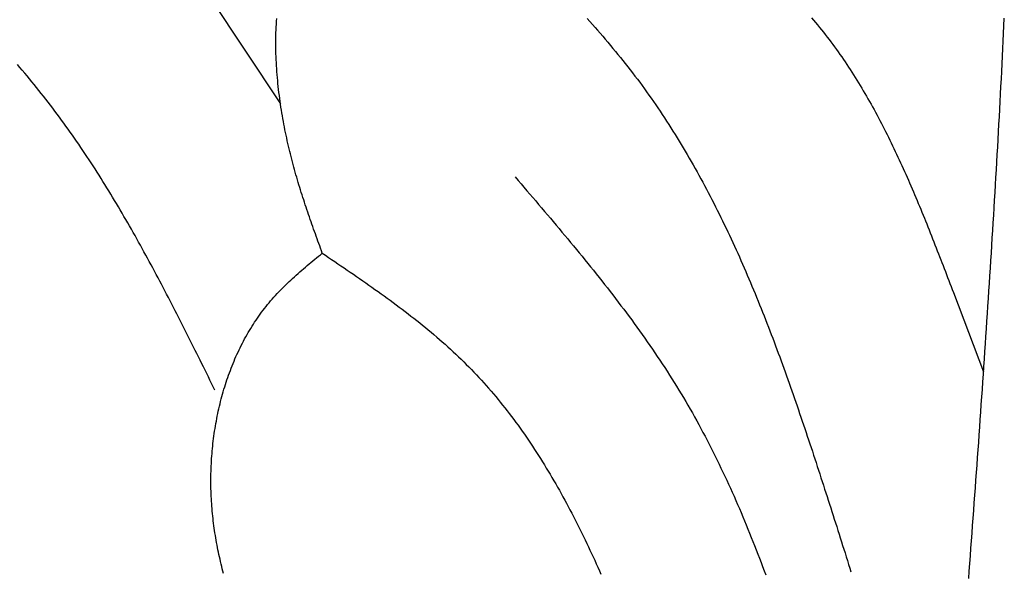
# Model space of a CAD drawing. Units: inches. Extents: x 0 to 20, y -0.8 to 20.2.
# Drawn here: x 6.1 to 7.5, y 14.1 to 14.9 of the extents above; entities that cross this region are included whole.
import ezdxf

# ---------------------------------------------------------------- set-up
doc = ezdxf.new("R2010")
doc.units = ezdxf.units.IN
doc.header["$MEASUREMENT"] = 0

msp = doc.modelspace()

# ---------------------------------------------------------------- linework, layer by layer
for p, q in [((6.41246, 14.90026), (6.51608, 14.74378)), ((7.46995, 14.47598), (7.51282, 14.36342))]:
    msp.add_line(p, q)
for points in [[(6.5753, 14.53193, 0), (6.57408, 14.53533, 0), (6.57285, 14.53873, 0), (6.57162, 14.54213, 0), (6.5704, 14.54563, 0), (6.56917, 14.54903, 0), (6.56795, 14.55243, 0), (6.56673, 14.55583, 0), (6.56551, 14.55923, 0), (6.5643, 14.56263, 0), (6.56309, 14.56603, 0), (6.56188, 14.56953, 0), (6.56068, 14.57293, 0), (6.55948, 14.57633, 0), (6.55828, 14.57983, 0), (6.55709, 14.58323, 0), (6.55591, 14.58673, 0), (6.55473, 14.59013, 0), (6.55356, 14.59363, 0), (6.5524, 14.59713, 0), (6.55124, 14.60053, 0), (6.55009, 14.60403, 0), (6.54895, 14.60753, 0), (6.54782, 14.61103, 0), (6.54669, 14.61463, 0), (6.54557, 14.61813, 0), (6.54447, 14.62163, 0), (6.54337, 14.62523, 0), (6.54228, 14.62883, 0), (6.5412, 14.63233, 0), (6.54014, 14.63593, 0), (6.53908, 14.63953, 0), (6.53804, 14.64313, 0), (6.53701, 14.64683, 0), (6.53599, 14.65043, 0), (6.53498, 14.65413, 0), (6.53399, 14.65773, 0), (6.53301, 14.66143, 0), (6.53204, 14.66513, 0), (6.53109, 14.66883, 0), (6.53015, 14.67263, 0), (6.52922, 14.67633, 0), (6.52832, 14.68013, 0), (6.52742, 14.68393, 0), (6.52655, 14.68773, 0), (6.52568, 14.69153, 0), (6.52484, 14.69543, 0), (6.52401, 14.69923, 0), (6.5232, 14.70313, 0), (6.52241, 14.70703, 0), (6.52164, 14.71103, 0), (6.52089, 14.71493, 0), (6.52015, 14.71893, 0), (6.51943, 14.72293, 0), (6.51874, 14.72693, 0), (6.51806, 14.73093, 0), (6.5174, 14.73503, 0), (6.51677, 14.73913, 0), (6.51615, 14.74323, 0), (6.51556, 14.74733, 0), (6.51499, 14.75153, 0), (6.51445, 14.75563, 0), (6.51392, 14.75983, 0), (6.51343, 14.76403, 0), (6.51296, 14.76823, 0), (6.51251, 14.77253, 0), (6.5121, 14.77673, 0), (6.51171, 14.78093, 0), (6.51135, 14.78523, 0), (6.51101, 14.78943, 0), (6.51071, 14.79373, 0), (6.51044, 14.79793, 0), (6.5102, 14.80223, 0), (6.50999, 14.80653, 0), (6.50982, 14.81073, 0), (6.50968, 14.81503, 0), (6.50957, 14.81923, 0), (6.5095, 14.82343, 0), (6.50946, 14.82773, 0), (6.50946, 14.83193, 0), (6.50949, 14.83613, 0), (6.50957, 14.84033, 0), (6.50968, 14.84443, 0), (6.50983, 14.84863, 0), (6.51002, 14.85273, 0), (6.51025, 14.85683, 0), (6.51052, 14.86093, 0), (6.51084, 14.86503, 0)], [(6.95079, 14.86493, 0), (6.95452, 14.86073, 0), (6.95824, 14.85663, 0), (6.96194, 14.85233, 0), (6.96562, 14.84813, 0), (6.96929, 14.84393, 0), (6.97294, 14.83963, 0), (6.97657, 14.83543, 0), (6.98019, 14.83113, 0), (6.98378, 14.82683, 0), (6.98736, 14.82253, 0), (6.99091, 14.81823, 0), (6.99445, 14.81393, 0), (6.99797, 14.80963, 0), (7.00146, 14.80523, 0), (7.00493, 14.80083, 0), (7.00839, 14.79643, 0), (7.01182, 14.79203, 0), (7.01522, 14.78763, 0), (7.01861, 14.78323, 0), (7.02197, 14.77873, 0), (7.0253, 14.77433, 0), (7.02861, 14.76983, 0), (7.0319, 14.76533, 0), (7.03516, 14.76073, 0), (7.0384, 14.75623, 0), (7.04162, 14.75173, 0), (7.04481, 14.74713, 0), (7.04797, 14.74253, 0), (7.05112, 14.73793, 0), (7.05423, 14.73323, 0), (7.05733, 14.72863, 0), (7.0604, 14.72393, 0), (7.06345, 14.71933, 0), (7.06648, 14.71463, 0), (7.06948, 14.70993, 0), (7.07247, 14.70523, 0), (7.07543, 14.70043, 0), (7.07836, 14.69573, 0), (7.08128, 14.69093, 0), (7.08417, 14.68613, 0), (7.08705, 14.68133, 0), (7.0899, 14.67653, 0), (7.09273, 14.67173, 0), (7.09554, 14.66683, 0), (7.09833, 14.66203, 0), (7.1011, 14.65713, 0), (7.10385, 14.65223, 0), (7.10658, 14.64743, 0), (7.10929, 14.64243, 0), (7.11198, 14.63753, 0), (7.11465, 14.63263, 0), (7.1173, 14.62773, 0), (7.11993, 14.62273, 0), (7.12255, 14.61773, 0), (7.12514, 14.61273, 0), (7.12772, 14.60783, 0), (7.13027, 14.60273, 0), (7.13281, 14.59773, 0), (7.13534, 14.59273, 0), (7.13784, 14.58773, 0), (7.14033, 14.58263, 0), (7.14279, 14.57763, 0), (7.14525, 14.57253, 0), (7.14768, 14.56743, 0), (7.1501, 14.56233, 0), (7.1525, 14.55723, 0), (7.15489, 14.55213, 0), (7.15726, 14.54703, 0), (7.15961, 14.54193, 0), (7.16195, 14.53673, 0), (7.16427, 14.53163, 0), (7.16658, 14.52643, 0), (7.16887, 14.52133, 0), (7.17114, 14.51613, 0), (7.17341, 14.51093, 0), (7.17565, 14.50573, 0), (7.17788, 14.50053, 0), (7.1801, 14.49533, 0), (7.18231, 14.49013, 0), (7.1845, 14.48493, 0), (7.18667, 14.47963, 0), (7.18884, 14.47443, 0), (7.19099, 14.46923, 0), (7.19312, 14.46393, 0), (7.19525, 14.45873, 0), (7.19736, 14.45343, 0), (7.19945, 14.44813, 0), (7.20154, 14.44293, 0), (7.20361, 14.43763, 0), (7.20568, 14.43233, 0), (7.20773, 14.42703, 0), (7.20977, 14.42173, 0), (7.21179, 14.41643, 0), (7.21381, 14.41113, 0), (7.21581, 14.40583, 0), (7.21781, 14.40053, 0), (7.21979, 14.39523, 0), (7.22177, 14.38983, 0), (7.22373, 14.38453, 0), (7.22568, 14.37923, 0), (7.22762, 14.37393, 0), (7.22956, 14.36853, 0), (7.23148, 14.36323, 0), (7.2334, 14.35783, 0), (7.2353, 14.35253, 0), (7.2372, 14.34723, 0), (7.23909, 14.34183, 0), (7.24097, 14.33653, 0), (7.24284, 14.33113, 0), (7.2447, 14.32573, 0), (7.24656, 14.32043, 0), (7.2484, 14.31503, 0), (7.25024, 14.30973, 0), (7.25208, 14.30433, 0), (7.2539, 14.29893, 0), (7.25572, 14.29363, 0), (7.25753, 14.28823, 0), (7.25934, 14.28293, 0), (7.26114, 14.27753, 0), (7.26293, 14.27213, 0), (7.26472, 14.26683, 0), (7.2665, 14.26143, 0), (7.26827, 14.25603, 0), (7.27004, 14.25073, 0), (7.27181, 14.24533, 0), (7.27357, 14.24003, 0), (7.27532, 14.23463, 0), (7.27707, 14.22923, 0), (7.27882, 14.22393, 0), (7.28056, 14.21853, 0), (7.2823, 14.21323, 0), (7.28403, 14.20783, 0), (7.28576, 14.20253, 0), (7.28748, 14.19713, 0), (7.2892, 14.19183, 0), (7.29092, 14.18643, 0), (7.29264, 14.18113, 0), (7.29435, 14.17573, 0), (7.29606, 14.17043, 0), (7.29777, 14.16503, 0), (7.29947, 14.15973, 0), (7.30117, 14.15433, 0), (7.30287, 14.14903, 0), (7.30457, 14.14373, 0), (7.30626, 14.13833, 0), (7.30795, 14.13303, 0), (7.30965, 14.12763, 0), (7.31134, 14.12233, 0), (7.31303, 14.11693, 0), (7.31471, 14.11163, 0), (7.3164, 14.10633, 0), (7.31809, 14.10093, 0), (7.31977, 14.09563, 0), (7.32146, 14.09023, 0), (7.32314, 14.08493, 0), (7.32483, 14.07963, 0)], [(7.26909, 14.86583, 0), (7.27192, 14.86243, 0), (7.27474, 14.85913, 0), (7.27752, 14.85573, 0), (7.28029, 14.85233, 0), (7.28303, 14.84893, 0), (7.28575, 14.84553, 0), (7.28844, 14.84213, 0), (7.29112, 14.83863, 0), (7.29377, 14.83523, 0), (7.29639, 14.83173, 0), (7.29899, 14.82823, 0), (7.30158, 14.82473, 0), (7.30414, 14.82113, 0), (7.30667, 14.81763, 0), (7.30919, 14.81403, 0), (7.31169, 14.81043, 0), (7.31416, 14.80683, 0), (7.31661, 14.80323, 0), (7.31905, 14.79963, 0), (7.32146, 14.79593, 0), (7.32385, 14.79233, 0), (7.32623, 14.78863, 0), (7.32858, 14.78493, 0), (7.33092, 14.78123, 0), (7.33323, 14.77753, 0), (7.33553, 14.77373, 0), (7.33781, 14.77003, 0), (7.34007, 14.76623, 0), (7.34232, 14.76243, 0), (7.34454, 14.75863, 0), (7.34675, 14.75483, 0), (7.34894, 14.75103, 0), (7.35111, 14.74723, 0), (7.35327, 14.74343, 0), (7.35541, 14.73953, 0), (7.35754, 14.73563, 0), (7.35965, 14.73183, 0), (7.36174, 14.72793, 0), (7.36382, 14.72403, 0), (7.36588, 14.72013, 0), (7.36793, 14.71613, 0), (7.36997, 14.71223, 0), (7.37199, 14.70833, 0), (7.37399, 14.70433, 0), (7.37598, 14.70033, 0), (7.37796, 14.69643, 0), (7.37993, 14.69243, 0), (7.38188, 14.68843, 0), (7.38382, 14.68443, 0), (7.38574, 14.68043, 0), (7.38766, 14.67633, 0), (7.38956, 14.67233, 0), (7.39145, 14.66833, 0), (7.39333, 14.66423, 0), (7.39519, 14.66023, 0), (7.39705, 14.65613, 0), (7.39889, 14.65203, 0), (7.40073, 14.64793, 0), (7.40255, 14.64383, 0), (7.40437, 14.63973, 0), (7.40617, 14.63563, 0), (7.40797, 14.63153, 0), (7.40975, 14.62743, 0), (7.41153, 14.62333, 0), (7.4133, 14.61913, 0), (7.41505, 14.61503, 0), (7.4168, 14.61083, 0), (7.41855, 14.60673, 0), (7.42028, 14.60253, 0), (7.42201, 14.59843, 0), (7.42373, 14.59423, 0), (7.42544, 14.59003, 0), (7.42715, 14.58583, 0), (7.42885, 14.58173, 0), (7.43054, 14.57753, 0), (7.43223, 14.57333, 0), (7.43391, 14.56913, 0), (7.43559, 14.56493, 0), (7.43726, 14.56073, 0), (7.43892, 14.55643, 0), (7.44058, 14.55223, 0), (7.44224, 14.54803, 0), (7.44389, 14.54383, 0), (7.44554, 14.53963, 0), (7.44718, 14.53533, 0), (7.44882, 14.53113, 0), (7.45046, 14.52693, 0), (7.4521, 14.52263, 0), (7.45373, 14.51843, 0), (7.45536, 14.51423, 0), (7.45698, 14.50993, 0), (7.45861, 14.50573, 0), (7.46023, 14.50143, 0), (7.46185, 14.49723, 0), (7.46347, 14.49293, 0), (7.46509, 14.48873, 0), (7.46671, 14.48443, 0), (7.46833, 14.48023, 0), (7.46995, 14.47593, 0)], [(7.49178, 14.07003, 0), (7.49257, 14.08073, 0), (7.49337, 14.09153, 0), (7.49416, 14.10223, 0), (7.49496, 14.11303, 0), (7.49575, 14.12373, 0), (7.49654, 14.13443, 0), (7.49733, 14.14523, 0), (7.49811, 14.15593, 0), (7.49889, 14.16673, 0), (7.49968, 14.17743, 0), (7.50046, 14.18823, 0), (7.50123, 14.19893, 0), (7.50201, 14.20963, 0), (7.50278, 14.22043, 0), (7.50355, 14.23113, 0), (7.50432, 14.24193, 0), (7.50508, 14.25263, 0), (7.50585, 14.26333, 0), (7.50661, 14.27413, 0), (7.50736, 14.28483, 0), (7.50812, 14.29563, 0), (7.50887, 14.30633, 0), (7.50962, 14.31713, 0), (7.51036, 14.32783, 0), (7.51111, 14.33853, 0), (7.51185, 14.34933, 0), (7.51258, 14.36003, 0), (7.51331, 14.37083, 0), (7.51404, 14.38153, 0), (7.51477, 14.39233, 0), (7.51549, 14.40303, 0), (7.51621, 14.41373, 0), (7.51692, 14.42453, 0), (7.51764, 14.43523, 0), (7.51834, 14.44603, 0), (7.51905, 14.45673, 0), (7.51975, 14.46753, 0), (7.52044, 14.47823, 0), (7.52113, 14.48903, 0), (7.52182, 14.49973, 0), (7.5225, 14.51053, 0), (7.52318, 14.52123, 0), (7.52385, 14.53193, 0), (7.52452, 14.54273, 0), (7.52519, 14.55343, 0), (7.52585, 14.56423, 0), (7.52651, 14.57493, 0), (7.52716, 14.58573, 0), (7.5278, 14.59643, 0), (7.52844, 14.60723, 0), (7.52908, 14.61793, 0), (7.52971, 14.62873, 0), (7.53034, 14.63943, 0), (7.53096, 14.65023, 0), (7.53158, 14.66093, 0), (7.53219, 14.67173, 0), (7.53279, 14.68243, 0), (7.53339, 14.69323, 0), (7.53399, 14.70393, 0), (7.53457, 14.71473, 0), (7.53516, 14.72543, 0), (7.53573, 14.73623, 0), (7.53631, 14.74693, 0), (7.53687, 14.75773, 0), (7.53743, 14.76843, 0), (7.53799, 14.77923, 0), (7.53853, 14.78993, 0), (7.53907, 14.80073, 0), (7.53961, 14.81143, 0), (7.54014, 14.82223, 0), (7.54066, 14.83293, 0), (7.54118, 14.84373, 0), (7.54169, 14.85443, 0), (7.54219, 14.86523, 0)], [(6.42312, 14.33733, 0), (6.42079, 14.34203, 0), (6.41846, 14.34683, 0), (6.41613, 14.35153, 0), (6.4138, 14.35623, 0), (6.41147, 14.36093, 0), (6.40913, 14.36563, 0), (6.4068, 14.37033, 0), (6.40446, 14.37503, 0), (6.40212, 14.37983, 0), (6.39979, 14.38453, 0), (6.39744, 14.38923, 0), (6.3951, 14.39393, 0), (6.39275, 14.39863, 0), (6.3904, 14.40333, 0), (6.38805, 14.40803, 0), (6.38569, 14.41273, 0), (6.38333, 14.41743, 0), (6.38097, 14.42213, 0), (6.3786, 14.42683, 0), (6.37623, 14.43153, 0), (6.37386, 14.43623, 0), (6.37148, 14.44093, 0), (6.36909, 14.44563, 0), (6.3667, 14.45023, 0), (6.36431, 14.45493, 0), (6.3619, 14.45963, 0), (6.3595, 14.46433, 0), (6.35708, 14.46893, 0), (6.35467, 14.47363, 0), (6.35224, 14.47833, 0), (6.34981, 14.48293, 0), (6.34737, 14.48763, 0), (6.34492, 14.49223, 0), (6.34247, 14.49693, 0), (6.34001, 14.50153, 0), (6.33754, 14.50613, 0), (6.33507, 14.51083, 0), (6.33258, 14.51543, 0), (6.33009, 14.52003, 0), (6.32759, 14.52463, 0), (6.32508, 14.52923, 0), (6.32256, 14.53383, 0), (6.32003, 14.53843, 0), (6.31749, 14.54303, 0), (6.31495, 14.54763, 0), (6.31239, 14.55223, 0), (6.30982, 14.55683, 0), (6.30724, 14.56143, 0), (6.30466, 14.56593, 0), (6.30206, 14.57053, 0), (6.29945, 14.57503, 0), (6.29683, 14.57963, 0), (6.29419, 14.58413, 0), (6.29155, 14.58863, 0), (6.28889, 14.59323, 0), (6.28622, 14.59773, 0), (6.28354, 14.60223, 0), (6.28085, 14.60673, 0), (6.27814, 14.61123, 0), (6.27543, 14.61573, 0), (6.27269, 14.62023, 0), (6.26995, 14.62463, 0), (6.26719, 14.62913, 0), (6.26442, 14.63363, 0), (6.26163, 14.63803, 0), (6.25883, 14.64243, 0), (6.25601, 14.64693, 0), (6.25318, 14.65133, 0), (6.25034, 14.65573, 0), (6.24747, 14.66013, 0), (6.2446, 14.66453, 0), (6.24171, 14.66893, 0), (6.2388, 14.67333, 0), (6.23588, 14.67763, 0), (6.23294, 14.68203, 0), (6.22998, 14.68633, 0), (6.22701, 14.69073, 0), (6.22402, 14.69503, 0), (6.22101, 14.69933, 0), (6.21798, 14.70363, 0), (6.21494, 14.70793, 0), (6.21188, 14.71223, 0), (6.2088, 14.71653, 0), (6.20571, 14.72083, 0), (6.20259, 14.72503, 0), (6.19946, 14.72933, 0), (6.19631, 14.73353, 0), (6.19314, 14.73773, 0), (6.18994, 14.74193, 0), (6.18673, 14.74613, 0), (6.1835, 14.75033, 0), (6.18025, 14.75453, 0), (6.17698, 14.75863, 0), (6.17369, 14.76283, 0), (6.17038, 14.76693, 0), (6.16705, 14.77113, 0), (6.1637, 14.77523, 0), (6.16032, 14.77933, 0), (6.15692, 14.78343, 0), (6.15351, 14.78743, 0), (6.15007, 14.79153, 0), (6.1466, 14.79553, 0), (6.14312, 14.79963, 0)], [(6.84874, 14.64003, 0), (6.85291, 14.63513, 0), (6.85708, 14.63033, 0), (6.86125, 14.62543, 0), (6.86541, 14.62053, 0), (6.86958, 14.61563, 0), (6.87374, 14.61083, 0), (6.8779, 14.60593, 0), (6.88205, 14.60103, 0), (6.8862, 14.59613, 0), (6.89035, 14.59123, 0), (6.89449, 14.58633, 0), (6.89863, 14.58153, 0), (6.90276, 14.57663, 0), (6.90688, 14.57173, 0), (6.911, 14.56683, 0), (6.91511, 14.56183, 0), (6.91921, 14.55693, 0), (6.9233, 14.55203, 0), (6.92739, 14.54713, 0), (6.93146, 14.54223, 0), (6.93552, 14.53723, 0), (6.93958, 14.53233, 0), (6.94362, 14.52743, 0), (6.94765, 14.52243, 0), (6.95167, 14.51743, 0), (6.95568, 14.51253, 0), (6.95967, 14.50753, 0), (6.96365, 14.50253, 0), (6.96761, 14.49753, 0), (6.97157, 14.49253, 0), (6.9755, 14.48753, 0), (6.97942, 14.48253, 0), (6.98333, 14.47753, 0), (6.98722, 14.47253, 0), (6.99109, 14.46743, 0), (6.99494, 14.46243, 0), (6.99878, 14.45733, 0), (7.00259, 14.45233, 0), (7.00639, 14.44723, 0), (7.01017, 14.44213, 0), (7.01393, 14.43703, 0), (7.01767, 14.43193, 0), (7.02138, 14.42673, 0), (7.02508, 14.42163, 0), (7.02875, 14.41653, 0), (7.0324, 14.41133, 0), (7.03603, 14.40613, 0), (7.03964, 14.40093, 0), (7.04322, 14.39573, 0), (7.04677, 14.39053, 0), (7.0503, 14.38533, 0), (7.05381, 14.38003, 0), (7.05729, 14.37483, 0), (7.06074, 14.36953, 0), (7.06417, 14.36423, 0), (7.06756, 14.35893, 0), (7.07093, 14.35363, 0), (7.07427, 14.34833, 0), (7.07759, 14.34293, 0), (7.08087, 14.33753, 0), (7.08412, 14.33223, 0), (7.08735, 14.32683, 0), (7.09054, 14.32133, 0), (7.0937, 14.31593, 0), (7.09684, 14.31053, 0), (7.09994, 14.30503, 0), (7.10302, 14.29953, 0), (7.10607, 14.29403, 0), (7.10909, 14.28853, 0), (7.11208, 14.28303, 0), (7.11504, 14.27743, 0), (7.11798, 14.27193, 0), (7.12089, 14.26633, 0), (7.12378, 14.26073, 0), (7.12664, 14.25513, 0), (7.12947, 14.24953, 0), (7.13228, 14.24383, 0), (7.13506, 14.23823, 0), (7.13782, 14.23253, 0), (7.14055, 14.22693, 0), (7.14326, 14.22123, 0), (7.14595, 14.21553, 0), (7.14861, 14.20973, 0), (7.15125, 14.20403, 0), (7.15386, 14.19833, 0), (7.15645, 14.19253, 0), (7.15902, 14.18683, 0), (7.16157, 14.18103, 0), (7.1641, 14.17523, 0), (7.1666, 14.16943, 0), (7.16908, 14.16363, 0), (7.17155, 14.15783, 0), (7.17399, 14.15193, 0), (7.17641, 14.14613, 0), (7.17881, 14.14023, 0), (7.18119, 14.13433, 0), (7.18355, 14.12853, 0), (7.1859, 14.12263, 0), (7.18822, 14.11673, 0), (7.19053, 14.11073, 0), (7.19282, 14.10483, 0), (7.19509, 14.09893, 0), (7.19734, 14.09303, 0), (7.19957, 14.08703, 0), (7.20179, 14.08103, 0), (7.20399, 14.07513, 0)], [(6.43524, 14.07733, 0), (6.43438, 14.08063, 0), (6.43354, 14.08393, 0), (6.43272, 14.08733, 0), (6.43191, 14.09063, 0), (6.43112, 14.09403, 0), (6.43035, 14.09733, 0), (6.4296, 14.10073, 0), (6.42887, 14.10413, 0), (6.42816, 14.10753, 0), (6.42746, 14.11083, 0), (6.42679, 14.11423, 0), (6.42614, 14.11763, 0), (6.42551, 14.12103, 0), (6.42489, 14.12443, 0), (6.4243, 14.12783, 0), (6.42374, 14.13123, 0), (6.42319, 14.13473, 0), (6.42267, 14.13813, 0), (6.42217, 14.14153, 0), (6.42169, 14.14503, 0), (6.42124, 14.14843, 0), (6.42081, 14.15193, 0), (6.4204, 14.15543, 0), (6.42002, 14.15883, 0), (6.41966, 14.16233, 0), (6.41933, 14.16583, 0), (6.41903, 14.16933, 0), (6.41875, 14.17283, 0), (6.4185, 14.17633, 0), (6.41827, 14.17983, 0), (6.41807, 14.18333, 0), (6.41789, 14.18693, 0), (6.41775, 14.19043, 0), (6.41762, 14.19393, 0), (6.41753, 14.19753, 0), (6.41746, 14.20103, 0), (6.41742, 14.20463, 0), (6.4174, 14.20813, 0), (6.41741, 14.21173, 0), (6.41745, 14.21533, 0), (6.41751, 14.21883, 0), (6.4176, 14.22243, 0), (6.41772, 14.22603, 0), (6.41787, 14.22953, 0), (6.41804, 14.23313, 0), (6.41823, 14.23673, 0), (6.41846, 14.24023, 0), (6.41871, 14.24383, 0), (6.41899, 14.24743, 0), (6.4193, 14.25103, 0), (6.41963, 14.25453, 0), (6.41999, 14.25813, 0), (6.42038, 14.26163, 0), (6.4208, 14.26523, 0), (6.42124, 14.26883, 0), (6.42171, 14.27233, 0), (6.42221, 14.27593, 0), (6.42273, 14.27943, 0), (6.42328, 14.28293, 0), (6.42387, 14.28653, 0), (6.42447, 14.29003, 0), (6.42511, 14.29353, 0), (6.42577, 14.29703, 0), (6.42647, 14.30063, 0), (6.42719, 14.30413, 0), (6.42793, 14.30763, 0), (6.42871, 14.31103, 0), (6.42951, 14.31453, 0), (6.43034, 14.31803, 0), (6.4312, 14.32153, 0), (6.43209, 14.32493, 0), (6.43301, 14.32843, 0), (6.43395, 14.33183, 0), (6.43493, 14.33523, 0), (6.43593, 14.33863, 0), (6.43696, 14.34203, 0), (6.43802, 14.34543, 0), (6.4391, 14.34883, 0), (6.44022, 14.35223, 0), (6.44136, 14.35553, 0), (6.44254, 14.35883, 0), (6.44374, 14.36223, 0), (6.44497, 14.36553, 0), (6.44623, 14.36883, 0), (6.44752, 14.37203, 0), (6.44884, 14.37533, 0), (6.45018, 14.37863, 0), (6.45156, 14.38183, 0), (6.45296, 14.38503, 0), (6.4544, 14.38823, 0), (6.45586, 14.39143, 0), (6.45735, 14.39463, 0), (6.45887, 14.39773, 0), (6.46043, 14.40083, 0), (6.46201, 14.40393, 0), (6.46362, 14.40703, 0), (6.46526, 14.41013, 0), (6.46693, 14.41313, 0), (6.46863, 14.41623, 0), (6.47035, 14.41923, 0), (6.47211, 14.42223, 0), (6.4739, 14.42513, 0), (6.47572, 14.42813, 0), (6.47757, 14.43103, 0), (6.47945, 14.43393, 0), (6.48135, 14.43683, 0), (6.48329, 14.43963, 0), (6.48526, 14.44243, 0), (6.48726, 14.44523, 0), (6.48929, 14.44803, 0), (6.49135, 14.45083, 0), (6.49343, 14.45353, 0), (6.49555, 14.45623, 0), (6.4977, 14.45893, 0), (6.49988, 14.46153, 0), (6.5021, 14.46423, 0), (6.50434, 14.46673, 0), (6.50661, 14.46933, 0), (6.50891, 14.47193, 0), (6.51124, 14.47443, 0), (6.51359, 14.47693, 0), (6.51597, 14.47933, 0), (6.51837, 14.48183, 0), (6.5208, 14.48423, 0), (6.52325, 14.48663, 0), (6.52572, 14.48903, 0), (6.52821, 14.49143, 0), (6.53072, 14.49373, 0), (6.53325, 14.49603, 0), (6.5358, 14.49843, 0), (6.53836, 14.50073, 0), (6.54094, 14.50303, 0), (6.54353, 14.50523, 0), (6.54613, 14.50753, 0), (6.54875, 14.50983, 0), (6.55137, 14.51203, 0), (6.55401, 14.51423, 0), (6.55665, 14.51653, 0), (6.5593, 14.51873, 0), (6.56196, 14.52093, 0), (6.56462, 14.52313, 0), (6.56729, 14.52533, 0), (6.56996, 14.52753, 0), (6.57263, 14.52973, 0), (6.5753, 14.53193, 0)], [(6.5753, 14.53193, 0), (6.57973, 14.52893, 0), (6.58415, 14.52593, 0), (6.58858, 14.52293, 0), (6.593, 14.51993, 0), (6.59741, 14.51693, 0), (6.60183, 14.51393, 0), (6.60624, 14.51093, 0), (6.61065, 14.50793, 0), (6.61505, 14.50483, 0), (6.61944, 14.50183, 0), (6.62383, 14.49883, 0), (6.62822, 14.49573, 0), (6.63259, 14.49273, 0), (6.63696, 14.48963, 0), (6.64131, 14.48663, 0), (6.64566, 14.48353, 0), (6.65, 14.48043, 0), (6.65433, 14.47733, 0), (6.65864, 14.47423, 0), (6.66294, 14.47113, 0), (6.66723, 14.46803, 0), (6.67151, 14.46493, 0), (6.67577, 14.46173, 0), (6.68002, 14.45863, 0), (6.68425, 14.45543, 0), (6.68847, 14.45223, 0), (6.69267, 14.44903, 0), (6.69685, 14.44583, 0), (6.70101, 14.44263, 0), (6.70516, 14.43943, 0), (6.70928, 14.43613, 0), (6.71339, 14.43283, 0), (6.71747, 14.42953, 0), (6.72154, 14.42623, 0), (6.72558, 14.42293, 0), (6.7296, 14.41963, 0), (6.7336, 14.41623, 0), (6.73757, 14.41283, 0), (6.74152, 14.40943, 0), (6.74544, 14.40603, 0), (6.74934, 14.40253, 0), (6.75321, 14.39903, 0), (6.75705, 14.39553, 0), (6.76087, 14.39203, 0), (6.76466, 14.38853, 0), (6.76842, 14.38493, 0), (6.77215, 14.38133, 0), (6.77585, 14.37773, 0), (6.77952, 14.37403, 0), (6.78315, 14.37043, 0), (6.78676, 14.36673, 0), (6.79034, 14.36293, 0), (6.79388, 14.35923, 0), (6.7974, 14.35543, 0), (6.80088, 14.35163, 0), (6.80434, 14.34783, 0), (6.80776, 14.34393, 0), (6.81116, 14.34013, 0), (6.81453, 14.33613, 0), (6.81787, 14.33223, 0), (6.82118, 14.32833, 0), (6.82446, 14.32433, 0), (6.82772, 14.32033, 0), (6.83095, 14.31633, 0), (6.83415, 14.31223, 0), (6.83732, 14.30823, 0), (6.84047, 14.30413, 0), (6.84359, 14.30003, 0), (6.84669, 14.29583, 0), (6.84976, 14.29173, 0), (6.8528, 14.28753, 0), (6.85582, 14.28333, 0), (6.85882, 14.27913, 0), (6.86179, 14.27493, 0), (6.86474, 14.27063, 0), (6.86766, 14.26633, 0), (6.87056, 14.26203, 0), (6.87343, 14.25773, 0), (6.87629, 14.25343, 0), (6.87912, 14.24903, 0), (6.88192, 14.24463, 0), (6.88471, 14.24023, 0), (6.88747, 14.23583, 0), (6.89021, 14.23143, 0), (6.89293, 14.22693, 0), (6.89563, 14.22243, 0), (6.89831, 14.21803, 0), (6.90097, 14.21343, 0), (6.90361, 14.20893, 0), (6.90622, 14.20443, 0), (6.90882, 14.19983, 0), (6.9114, 14.19533, 0), (6.91396, 14.19073, 0), (6.9165, 14.18613, 0), (6.91902, 14.18143, 0), (6.92152, 14.17683, 0), (6.92401, 14.17223, 0), (6.92648, 14.16753, 0), (6.92893, 14.16283, 0), (6.93136, 14.15813, 0), (6.93378, 14.15343, 0), (6.93618, 14.14873, 0), (6.93856, 14.14393, 0), (6.94093, 14.13923, 0), (6.94328, 14.13443, 0), (6.94562, 14.12963, 0), (6.94794, 14.12493, 0), (6.95025, 14.12003, 0), (6.95254, 14.11523, 0), (6.95482, 14.11043, 0), (6.95709, 14.10563, 0), (6.95934, 14.10073, 0), (6.96157, 14.09593, 0), (6.9638, 14.09103, 0), (6.96601, 14.08613, 0), (6.96821, 14.08123, 0), (6.9704, 14.07633, 0)]]:
    msp.add_polyline3d(points)

doc.saveas('drawing.dxf')
